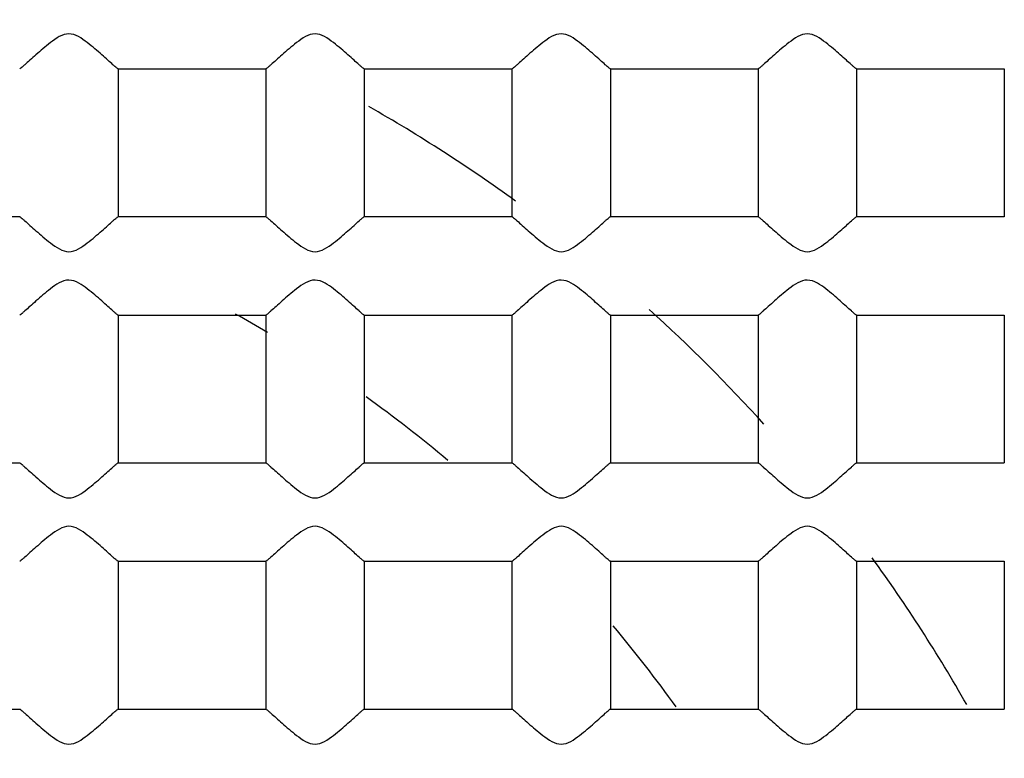
# Model space of a CAD drawing. Units: inches. Extents: x -1576 to -987, y -239 to 117.
# Drawn here: x -1481 to -1479, y -7 to -6 of the extents above; entities that cross this region are included whole.
import ezdxf

# ---------------------------------------------------------------- set-up
doc = ezdxf.new("R2010")
doc.units = ezdxf.units.IN
doc.header["$LTSCALE"] = 0.64311
doc.header["$MEASUREMENT"] = 0
doc.layers.get('0').update_dxf_attribs({"linetype": 'CONTINUOUS'})
doc.layers.add('02___PRT_ALL_AXES', color=7, linetype='CONTINUOUS')

msp = doc.modelspace()

# ---------------------------------------------------------------- linework, layer by layer
at = {"color": 7, "linetype": 'Continuous'}
for radius in [90.25004, 79.20848, 79.03434, 25.92305, 24.00001, 23.75001, 13.45001, 12.95001, 12.49387, 11.00001, 10.45001]:
    msp.add_circle((-1481.44056, -8.6719), radius, dxfattribs=at)
for start, end in [(54.06464, 60.324), (42.09301, 47.90699), (29.676, 35.93536)]:
    msp.add_arc((-1481.44056, -8.6719), 3.25, start, end, dxfattribs=at)
msp.add_open_spline([(-1473.19228, -12.85862), (-1472.87434, -12.27693), (-1472.49003, -11.34843), (-1472.18497, -10.0554), (-1472.0189, -8.73678), (-1472.07591, -7.06676), (-1472.48273, -5.44618), (-1473.00437, -4.22393), (-1473.65061, -3.06274), (-1474.68085, -1.74724), (-1476.21433, -0.4589), (-1477.97923, 0.48843), (-1479.89992, 1.05651), (-1481.89535, 1.22432), (-1483.55381, 1.02628), (-1484.83449, 0.67191), (-1486.07339, 0.19125), (-1487.52226, -0.63885), (-1488.77775, -1.73943), (-1489.6365, -2.75359), (-1490.39112, -3.84696), (-1490.83326, -4.74774), (-1491.0658, -5.36871)], degree=3, knots=[0, 0, 0, 0, 0.0624723, 0.0937505, 0.1250299, 0.1875033, 0.2499773, 0.2812579, 0.3125384, 0.3750151, 0.4374931, 0.4999722, 0.5624524, 0.6249339, 0.6874164, 0.7186976, 0.7499789, 0.8124635, 0.8749492, 0.9062307, 0.9375122, 1, 1, 1, 1], dxfattribs=at)
at = {"layer": '02___PRT_ALL_AXES', "color": 7, "linetype": 'Continuous'}
for p, q in [((-1480.34061, -5.7719), (-1480.0405, -5.7719)), ((-1480.34055, -5.77181), (-1480.34055, -6.07199)), ((-1480.04055, -5.77181), (-1480.04055, -6.07199)), ((-1479.84061, -5.7719), (-1479.5405, -5.7719)), ((-1479.84055, -5.77181), (-1479.84055, -6.07199)), ((-1479.54055, -5.77181), (-1479.54055, -6.07199)), ((-1479.34061, -5.7719), (-1479.0405, -5.7719)), ((-1479.34055, -5.77181), (-1479.34055, -6.07199)), ((-1479.04055, -5.77181), (-1479.04055, -6.07199)), ((-1478.84061, -5.7719), (-1478.5405, -5.7719)), ((-1478.84055, -5.77181), (-1478.84055, -6.07199)), ((-1478.54055, -5.77181), (-1478.54055, -6.07199)), ((-1480.84064, -6.0719), (-1480.54047, -6.0719)), ((-1480.34064, -6.0719), (-1480.04047, -6.0719)), ((-1479.84064, -6.0719), (-1479.54046, -6.0719)), ((-1479.34064, -6.0719), (-1479.04046, -6.0719)), ((-1478.84064, -6.0719), (-1478.54046, -6.0719)), ((-1480.34061, -6.2719), (-1480.0405, -6.2719)), ((-1480.34055, -6.27181), (-1480.34055, -6.57199)), ((-1480.04055, -6.27181), (-1480.04055, -6.57199)), ((-1479.84061, -6.2719), (-1479.5405, -6.2719)), ((-1479.84055, -6.27181), (-1479.84055, -6.57199)), ((-1479.54055, -6.27181), (-1479.54055, -6.57199)), ((-1479.34061, -6.2719), (-1479.0405, -6.2719)), ((-1479.34055, -6.27181), (-1479.34055, -6.57199)), ((-1479.04055, -6.27181), (-1479.04055, -6.57199)), ((-1478.84061, -6.2719), (-1478.5405, -6.2719)), ((-1478.84055, -6.27181), (-1478.84055, -6.57199)), ((-1478.54055, -6.27181), (-1478.54055, -6.57199)), ((-1480.84064, -6.5719), (-1480.54047, -6.5719)), ((-1480.34064, -6.5719), (-1480.04047, -6.5719)), ((-1479.84064, -6.5719), (-1479.54046, -6.5719)), ((-1479.34064, -6.5719), (-1479.04046, -6.5719)), ((-1478.84064, -6.5719), (-1478.54046, -6.5719)), ((-1480.34061, -6.7719), (-1480.0405, -6.7719)), ((-1480.34055, -6.77181), (-1480.34055, -7.07199)), ((-1480.04055, -6.77181), (-1480.04055, -7.07199)), ((-1479.84061, -6.7719), (-1479.5405, -6.7719)), ((-1479.84055, -6.77181), (-1479.84055, -7.07199)), ((-1479.54055, -6.77181), (-1479.54055, -7.07199)), ((-1479.34061, -6.7719), (-1479.0405, -6.7719)), ((-1479.34055, -6.77181), (-1479.34055, -7.07199)), ((-1479.04055, -6.77181), (-1479.04055, -7.07199)), ((-1478.84061, -6.7719), (-1478.5405, -6.7719)), ((-1478.84055, -6.77181), (-1478.84055, -7.07199)), ((-1478.54055, -6.77181), (-1478.54055, -7.07199)), ((-1480.84064, -7.0719), (-1480.54047, -7.0719)), ((-1480.34064, -7.0719), (-1480.04047, -7.0719)), ((-1479.84064, -7.0719), (-1479.54046, -7.0719)), ((-1479.34064, -7.0719), (-1479.04046, -7.0719)), ((-1478.84064, -7.0719), (-1478.54046, -7.0719))]:
    msp.add_line(p, q, dxfattribs=at)
msp.add_circle((-1481.44056, -8.6719), 5.5, dxfattribs=at)
for start, end in [(59.31212, 60.87395), (49.94938, 54.32075), (35.68859, 40.02872)]:
    msp.add_arc((-1481.44056, -8.6719), 2.75, start, end, dxfattribs=at)
for points, knots in [([(-1480.34064, -5.7719), (-1480.34104, -5.7719), (-1480.3421, -5.7709), (-1480.3442, -5.76942), (-1480.34729, -5.76667), (-1480.35311, -5.7616), (-1480.36199, -5.7536), (-1480.37414, -5.74275), (-1480.38805, -5.73056), (-1480.40818, -5.71408), (-1480.44059, -5.69161), (-1480.47298, -5.71409), (-1480.49307, -5.73058), (-1480.50698, -5.74276), (-1480.51913, -5.75361), (-1480.528, -5.76161), (-1480.53382, -5.76668), (-1480.53691, -5.76943), (-1480.53901, -5.7709), (-1480.54007, -5.7719), (-1480.54047, -5.7719)], [0, 0, 0, 0, 0.0048212, 0.0158421, 0.0325203, 0.0542329, 0.1098267, 0.1771088, 0.252246, 0.332607, 0.5002008, 0.6674698, 0.7478448, 0.8229624, 0.8902268, 0.9457941, 0.9675021, 0.9841726, 0.9951836, 1, 1, 1, 1]), ([(-1479.84064, -5.7719), (-1479.84104, -5.7719), (-1479.8421, -5.7709), (-1479.8442, -5.76942), (-1479.84729, -5.76667), (-1479.85311, -5.7616), (-1479.86199, -5.7536), (-1479.87414, -5.74275), (-1479.88805, -5.73056), (-1479.90818, -5.71408), (-1479.94059, -5.69161), (-1479.97298, -5.71409), (-1479.99307, -5.73058), (-1480.00698, -5.74276), (-1480.01913, -5.75361), (-1480.028, -5.76161), (-1480.03382, -5.76668), (-1480.03691, -5.76943), (-1480.03901, -5.7709), (-1480.04007, -5.7719), (-1480.04047, -5.7719)], [0, 0, 0, 0, 0.0048212, 0.0158421, 0.0325203, 0.0542329, 0.1098267, 0.1771088, 0.252246, 0.332607, 0.5002008, 0.6674698, 0.7478448, 0.8229624, 0.8902268, 0.9457941, 0.9675021, 0.9841726, 0.9951836, 1, 1, 1, 1]), ([(-1479.34064, -5.7719), (-1479.34104, -5.7719), (-1479.3421, -5.7709), (-1479.3442, -5.76942), (-1479.34729, -5.76667), (-1479.35311, -5.7616), (-1479.36199, -5.7536), (-1479.37414, -5.74275), (-1479.38805, -5.73056), (-1479.40818, -5.71408), (-1479.44059, -5.69161), (-1479.47298, -5.71409), (-1479.49307, -5.73058), (-1479.50698, -5.74276), (-1479.51913, -5.75361), (-1479.528, -5.76161), (-1479.53382, -5.76668), (-1479.53691, -5.76943), (-1479.53901, -5.7709), (-1479.54007, -5.7719), (-1479.54046, -5.7719)], [0, 0, 0, 0, 0.0048212, 0.0158421, 0.0325203, 0.0542329, 0.1098267, 0.1771088, 0.252246, 0.332607, 0.5002008, 0.6674698, 0.7478448, 0.8229624, 0.8902268, 0.9457941, 0.9675021, 0.9841726, 0.9951836, 1, 1, 1, 1]), ([(-1478.84064, -5.7719), (-1478.84104, -5.7719), (-1478.8421, -5.7709), (-1478.8442, -5.76942), (-1478.84729, -5.76667), (-1478.85311, -5.7616), (-1478.86199, -5.7536), (-1478.87414, -5.74275), (-1478.88804, -5.73056), (-1478.90817, -5.71408), (-1478.94059, -5.69161), (-1478.97298, -5.71409), (-1478.99307, -5.73058), (-1479.00698, -5.74276), (-1479.01913, -5.75361), (-1479.028, -5.76161), (-1479.03382, -5.76668), (-1479.03691, -5.76943), (-1479.03901, -5.7709), (-1479.04007, -5.7719), (-1479.04046, -5.7719)], [0, 0, 0, 0, 0.0048212, 0.0158421, 0.0325203, 0.0542329, 0.1098267, 0.1771088, 0.252246, 0.332607, 0.5002008, 0.6674698, 0.7478448, 0.8229624, 0.8902268, 0.9457941, 0.9675021, 0.9841726, 0.9951836, 1, 1, 1, 1]), ([(-1480.54047, -6.0719), (-1480.54007, -6.0719), (-1480.53901, -6.07291), (-1480.5369, -6.07438), (-1480.53381, -6.07714), (-1480.52799, -6.08221), (-1480.51912, -6.09021), (-1480.50696, -6.10106), (-1480.49306, -6.11326), (-1480.47293, -6.12973), (-1480.44052, -6.1522), (-1480.40813, -6.12972), (-1480.38804, -6.11323), (-1480.37413, -6.10105), (-1480.36198, -6.0902), (-1480.35311, -6.0822), (-1480.34729, -6.07713), (-1480.3442, -6.07438), (-1480.3421, -6.07291), (-1480.34104, -6.0719), (-1480.34064, -6.0719)], [0, 0, 0, 0, 0.0048287, 0.0158647, 0.0325525, 0.0542641, 0.1098636, 0.1771474, 0.2522786, 0.3326354, 0.5001834, 0.6674554, 0.7478195, 0.8229293, 0.8901911, 0.9457707, 0.9674788, 0.984156, 0.995178, 1, 1, 1, 1]), ([(-1480.04047, -6.0719), (-1480.04007, -6.0719), (-1480.03901, -6.07291), (-1480.0369, -6.07438), (-1480.03381, -6.07714), (-1480.02799, -6.08221), (-1480.01912, -6.09021), (-1480.00696, -6.10106), (-1479.99306, -6.11326), (-1479.97293, -6.12973), (-1479.94052, -6.1522), (-1479.90813, -6.12972), (-1479.88804, -6.11323), (-1479.87413, -6.10105), (-1479.86198, -6.0902), (-1479.85311, -6.0822), (-1479.84729, -6.07713), (-1479.8442, -6.07438), (-1479.8421, -6.07291), (-1479.84104, -6.0719), (-1479.84064, -6.0719)], [0, 0, 0, 0, 0.0048287, 0.0158647, 0.0325525, 0.0542641, 0.1098636, 0.1771474, 0.2522786, 0.3326354, 0.5001834, 0.6674554, 0.7478195, 0.8229293, 0.8901911, 0.9457707, 0.9674788, 0.984156, 0.995178, 1, 1, 1, 1]), ([(-1479.54046, -6.0719), (-1479.54007, -6.0719), (-1479.53901, -6.07291), (-1479.5369, -6.07438), (-1479.53381, -6.07714), (-1479.52799, -6.08221), (-1479.51912, -6.09021), (-1479.50696, -6.10106), (-1479.49306, -6.11326), (-1479.47293, -6.12973), (-1479.44052, -6.1522), (-1479.40813, -6.12972), (-1479.38804, -6.11323), (-1479.37413, -6.10105), (-1479.36198, -6.0902), (-1479.35311, -6.0822), (-1479.34729, -6.07713), (-1479.3442, -6.07438), (-1479.3421, -6.07291), (-1479.34104, -6.0719), (-1479.34064, -6.0719)], [0, 0, 0, 0, 0.0048287, 0.0158647, 0.0325525, 0.0542641, 0.1098636, 0.1771474, 0.2522786, 0.3326354, 0.5001834, 0.6674554, 0.7478195, 0.8229293, 0.8901911, 0.9457707, 0.9674788, 0.984156, 0.995178, 1, 1, 1, 1]), ([(-1479.04046, -6.0719), (-1479.04007, -6.0719), (-1479.03901, -6.07291), (-1479.0369, -6.07438), (-1479.03381, -6.07714), (-1479.02799, -6.08221), (-1479.01911, -6.09021), (-1479.00696, -6.10106), (-1478.99306, -6.11326), (-1478.97293, -6.12973), (-1478.94052, -6.1522), (-1478.90813, -6.12972), (-1478.88804, -6.11323), (-1478.87413, -6.10105), (-1478.86198, -6.0902), (-1478.85311, -6.0822), (-1478.84729, -6.07713), (-1478.8442, -6.07438), (-1478.8421, -6.07291), (-1478.84104, -6.0719), (-1478.84064, -6.0719)], [0, 0, 0, 0, 0.0048287, 0.0158647, 0.0325525, 0.0542641, 0.1098636, 0.1771474, 0.2522786, 0.3326354, 0.5001834, 0.6674554, 0.7478195, 0.8229293, 0.8901911, 0.9457707, 0.9674788, 0.984156, 0.995178, 1, 1, 1, 1]), ([(-1480.34064, -6.2719), (-1480.34104, -6.2719), (-1480.3421, -6.2709), (-1480.3442, -6.26942), (-1480.34729, -6.26667), (-1480.35311, -6.26161), (-1480.36197, -6.25361), (-1480.37415, -6.24276), (-1480.38791, -6.23061), (-1480.40331, -6.21823), (-1480.41959, -6.20575), (-1480.44755, -6.19611), (-1480.47291, -6.2141), (-1480.49308, -6.23056), (-1480.50696, -6.24274), (-1480.51912, -6.25359), (-1480.52799, -6.2616), (-1480.53381, -6.26667), (-1480.5369, -6.26942), (-1480.53901, -6.27089), (-1480.54007, -6.2719), (-1480.54047, -6.2719)], [0, 0, 0, 0, 0.004817, 0.0158256, 0.0324728, 0.0541335, 0.1096145, 0.1767427, 0.2517337, 0.3318391, 0.4155625, 0.5012392, 0.6680885, 0.7480969, 0.8231639, 0.8903104, 0.9458158, 0.967484, 0.9841475, 0.9951745, 1, 1, 1, 1]), ([(-1479.84064, -6.2719), (-1479.84104, -6.2719), (-1479.8421, -6.2709), (-1479.8442, -6.26942), (-1479.84729, -6.26667), (-1479.85311, -6.26161), (-1479.86197, -6.25361), (-1479.87415, -6.24276), (-1479.88791, -6.23061), (-1479.90331, -6.21823), (-1479.91959, -6.20575), (-1479.94755, -6.19611), (-1479.97291, -6.2141), (-1479.99308, -6.23056), (-1480.00696, -6.24274), (-1480.01912, -6.25359), (-1480.02799, -6.2616), (-1480.03381, -6.26667), (-1480.0369, -6.26942), (-1480.03901, -6.27089), (-1480.04007, -6.2719), (-1480.04047, -6.2719)], [0, 0, 0, 0, 0.004817, 0.0158256, 0.0324728, 0.0541335, 0.1096145, 0.1767427, 0.2517337, 0.3318391, 0.4155625, 0.5012392, 0.6680885, 0.7480969, 0.8231639, 0.8903104, 0.9458158, 0.967484, 0.9841475, 0.9951745, 1, 1, 1, 1]), ([(-1479.34064, -6.2719), (-1479.34104, -6.2719), (-1479.3421, -6.2709), (-1479.3442, -6.26942), (-1479.34729, -6.26667), (-1479.35311, -6.26161), (-1479.36197, -6.25361), (-1479.37415, -6.24276), (-1479.38791, -6.23061), (-1479.40331, -6.21823), (-1479.41959, -6.20575), (-1479.44755, -6.19611), (-1479.47291, -6.2141), (-1479.49308, -6.23056), (-1479.50696, -6.24274), (-1479.51912, -6.25359), (-1479.52799, -6.2616), (-1479.53381, -6.26667), (-1479.5369, -6.26942), (-1479.53901, -6.27089), (-1479.54007, -6.2719), (-1479.54046, -6.2719)], [0, 0, 0, 0, 0.004817, 0.0158256, 0.0324728, 0.0541335, 0.1096145, 0.1767427, 0.2517337, 0.3318391, 0.4155625, 0.5012392, 0.6680885, 0.7480969, 0.8231639, 0.8903104, 0.9458158, 0.967484, 0.9841475, 0.9951745, 1, 1, 1, 1]), ([(-1478.84064, -6.2719), (-1478.84104, -6.2719), (-1478.8421, -6.2709), (-1478.8442, -6.26942), (-1478.84729, -6.26667), (-1478.85311, -6.26161), (-1478.86197, -6.25361), (-1478.87415, -6.24276), (-1478.88791, -6.23061), (-1478.90331, -6.21823), (-1478.91959, -6.20575), (-1478.94755, -6.19611), (-1478.97291, -6.2141), (-1478.99308, -6.23056), (-1479.00696, -6.24274), (-1479.01912, -6.25359), (-1479.02799, -6.2616), (-1479.03381, -6.26667), (-1479.0369, -6.26942), (-1479.039, -6.27089), (-1479.04007, -6.2719), (-1479.04046, -6.2719)], [0, 0, 0, 0, 0.004817, 0.0158256, 0.0324728, 0.0541335, 0.1096145, 0.1767427, 0.2517337, 0.3318391, 0.4155625, 0.5012392, 0.6680885, 0.7480969, 0.8231639, 0.8903104, 0.9458158, 0.967484, 0.9841475, 0.9951745, 1, 1, 1, 1]), ([(-1480.54047, -6.5719), (-1480.54007, -6.5719), (-1480.53901, -6.5729), (-1480.53691, -6.57438), (-1480.53382, -6.57713), (-1480.528, -6.58219), (-1480.51913, -6.5902), (-1480.50698, -6.60106), (-1480.49306, -6.61323), (-1480.47299, -6.62976), (-1480.44055, -6.65202), (-1480.40812, -6.62975), (-1480.38804, -6.61322), (-1480.37413, -6.60105), (-1480.36197, -6.5902), (-1480.3531, -6.58219), (-1480.34728, -6.57712), (-1480.3442, -6.57437), (-1480.3421, -6.5729), (-1480.34104, -6.5719), (-1480.34064, -6.5719)], [0, 0, 0, 0, 0.0048088, 0.0158077, 0.0324833, 0.0542115, 0.1097982, 0.1771146, 0.2523029, 0.3327116, 0.4999639, 0.6673567, 0.7477406, 0.8229224, 0.8902272, 0.9458009, 0.9675275, 0.9842004, 0.995194, 1, 1, 1, 1]), ([(-1480.04047, -6.5719), (-1480.04007, -6.5719), (-1480.03901, -6.5729), (-1480.03691, -6.57438), (-1480.03382, -6.57713), (-1480.028, -6.58219), (-1480.01913, -6.5902), (-1480.00698, -6.60106), (-1479.99306, -6.61323), (-1479.97299, -6.62976), (-1479.94055, -6.65202), (-1479.90812, -6.62975), (-1479.88804, -6.61322), (-1479.87413, -6.60105), (-1479.86197, -6.5902), (-1479.8531, -6.58219), (-1479.84728, -6.57712), (-1479.8442, -6.57437), (-1479.8421, -6.5729), (-1479.84104, -6.5719), (-1479.84064, -6.5719)], [0, 0, 0, 0, 0.0048088, 0.0158077, 0.0324833, 0.0542115, 0.1097982, 0.1771146, 0.2523029, 0.3327116, 0.4999639, 0.6673567, 0.7477406, 0.8229224, 0.8902272, 0.9458009, 0.9675275, 0.9842004, 0.995194, 1, 1, 1, 1]), ([(-1479.54046, -6.5719), (-1479.54007, -6.5719), (-1479.53901, -6.5729), (-1479.53691, -6.57438), (-1479.53382, -6.57713), (-1479.528, -6.58219), (-1479.51913, -6.5902), (-1479.50698, -6.60106), (-1479.49306, -6.61323), (-1479.47299, -6.62976), (-1479.44055, -6.65202), (-1479.40812, -6.62975), (-1479.38804, -6.61322), (-1479.37413, -6.60105), (-1479.36197, -6.5902), (-1479.3531, -6.58219), (-1479.34728, -6.57712), (-1479.3442, -6.57437), (-1479.3421, -6.5729), (-1479.34104, -6.5719), (-1479.34064, -6.5719)], [0, 0, 0, 0, 0.0048088, 0.0158077, 0.0324833, 0.0542115, 0.1097982, 0.1771146, 0.2523029, 0.3327116, 0.4999639, 0.6673567, 0.7477406, 0.8229224, 0.8902272, 0.9458009, 0.9675275, 0.9842004, 0.995194, 1, 1, 1, 1]), ([(-1479.04046, -6.5719), (-1479.04007, -6.5719), (-1479.03901, -6.5729), (-1479.03691, -6.57438), (-1479.03382, -6.57713), (-1479.028, -6.58219), (-1479.01913, -6.5902), (-1479.00698, -6.60106), (-1478.99306, -6.61323), (-1478.97299, -6.62976), (-1478.94055, -6.65202), (-1478.90812, -6.62975), (-1478.88804, -6.61322), (-1478.87412, -6.60105), (-1478.86197, -6.5902), (-1478.8531, -6.58219), (-1478.84728, -6.57712), (-1478.8442, -6.57437), (-1478.8421, -6.5729), (-1478.84104, -6.5719), (-1478.84064, -6.5719)], [0, 0, 0, 0, 0.0048088, 0.0158077, 0.0324833, 0.0542115, 0.1097982, 0.1771146, 0.2523029, 0.3327116, 0.4999639, 0.6673567, 0.7477406, 0.8229224, 0.8902272, 0.9458009, 0.9675275, 0.9842004, 0.995194, 1, 1, 1, 1]), ([(-1480.34064, -6.7719), (-1480.34104, -6.7719), (-1480.3421, -6.7709), (-1480.34421, -6.76942), (-1480.3473, -6.76667), (-1480.35312, -6.7616), (-1480.36199, -6.7536), (-1480.37415, -6.74274), (-1480.38805, -6.73057), (-1480.4081, -6.71406), (-1480.44054, -6.69181), (-1480.47296, -6.7141), (-1480.49309, -6.73057), (-1480.50698, -6.74276), (-1480.51913, -6.7536), (-1480.52799, -6.7616), (-1480.53381, -6.76667), (-1480.5369, -6.76942), (-1480.53901, -6.7709), (-1480.54007, -6.7719), (-1480.54047, -6.7719)], [0, 0, 0, 0, 0.0048289, 0.0158654, 0.0325531, 0.0542655, 0.1098964, 0.177184, 0.2524116, 0.3326162, 0.499805, 0.6674632, 0.7477585, 0.8228884, 0.8901535, 0.9457368, 0.9674405, 0.9841281, 0.9951686, 1, 1, 1, 1]), ([(-1479.84064, -6.7719), (-1479.84104, -6.7719), (-1479.8421, -6.7709), (-1479.84421, -6.76942), (-1479.8473, -6.76667), (-1479.85312, -6.7616), (-1479.86199, -6.7536), (-1479.87414, -6.74274), (-1479.88805, -6.73057), (-1479.9081, -6.71406), (-1479.94054, -6.69181), (-1479.97296, -6.7141), (-1479.99309, -6.73057), (-1480.00698, -6.74276), (-1480.01913, -6.7536), (-1480.02799, -6.7616), (-1480.03381, -6.76667), (-1480.0369, -6.76942), (-1480.03901, -6.7709), (-1480.04007, -6.7719), (-1480.04047, -6.7719)], [0, 0, 0, 0, 0.0048289, 0.0158654, 0.0325531, 0.0542655, 0.1098964, 0.177184, 0.2524116, 0.3326162, 0.499805, 0.6674632, 0.7477585, 0.8228884, 0.8901535, 0.9457368, 0.9674405, 0.9841281, 0.9951686, 1, 1, 1, 1]), ([(-1479.34064, -6.7719), (-1479.34104, -6.7719), (-1479.3421, -6.7709), (-1479.34421, -6.76942), (-1479.3473, -6.76667), (-1479.35312, -6.7616), (-1479.36199, -6.7536), (-1479.37414, -6.74274), (-1479.38805, -6.73057), (-1479.4081, -6.71406), (-1479.44054, -6.69181), (-1479.47296, -6.7141), (-1479.49309, -6.73057), (-1479.50698, -6.74276), (-1479.51913, -6.7536), (-1479.52799, -6.7616), (-1479.53381, -6.76667), (-1479.5369, -6.76942), (-1479.53901, -6.7709), (-1479.54007, -6.7719), (-1479.54046, -6.7719)], [0, 0, 0, 0, 0.0048289, 0.0158654, 0.0325531, 0.0542655, 0.1098964, 0.177184, 0.2524116, 0.3326162, 0.499805, 0.6674632, 0.7477585, 0.8228884, 0.8901535, 0.9457368, 0.9674405, 0.9841281, 0.9951686, 1, 1, 1, 1]), ([(-1478.84064, -6.7719), (-1478.84104, -6.7719), (-1478.8421, -6.7709), (-1478.84421, -6.76942), (-1478.8473, -6.76667), (-1478.85312, -6.7616), (-1478.86199, -6.7536), (-1478.87414, -6.74274), (-1478.88805, -6.73057), (-1478.9081, -6.71406), (-1478.94054, -6.69181), (-1478.97296, -6.7141), (-1478.99309, -6.73057), (-1479.00698, -6.74276), (-1479.01913, -6.7536), (-1479.02799, -6.7616), (-1479.03381, -6.76667), (-1479.0369, -6.76942), (-1479.03901, -6.7709), (-1479.04007, -6.7719), (-1479.04046, -6.7719)], [0, 0, 0, 0, 0.0048289, 0.0158654, 0.0325531, 0.0542655, 0.1098964, 0.177184, 0.2524116, 0.3326162, 0.499805, 0.6674632, 0.7477585, 0.8228884, 0.8901535, 0.9457368, 0.9674405, 0.9841281, 0.9951686, 1, 1, 1, 1]), ([(-1480.54047, -7.0719), (-1480.54007, -7.0719), (-1480.53901, -7.07291), (-1480.5369, -7.07438), (-1480.53381, -7.07714), (-1480.52799, -7.08221), (-1480.51912, -7.09021), (-1480.50696, -7.10106), (-1480.49306, -7.11326), (-1480.47293, -7.12973), (-1480.44052, -7.15221), (-1480.40813, -7.12972), (-1480.38804, -7.11323), (-1480.37413, -7.10105), (-1480.36198, -7.09021), (-1480.35311, -7.0822), (-1480.34729, -7.07713), (-1480.3442, -7.07438), (-1480.3421, -7.07291), (-1480.34104, -7.0719), (-1480.34064, -7.0719)], [0, 0, 0, 0, 0.0048287, 0.0158647, 0.0325525, 0.0542641, 0.1098636, 0.1771474, 0.2522786, 0.3326354, 0.5001834, 0.6674554, 0.7478195, 0.8229293, 0.8901911, 0.9457707, 0.9674788, 0.984156, 0.995178, 1, 1, 1, 1]), ([(-1480.04047, -7.0719), (-1480.04007, -7.0719), (-1480.03901, -7.07291), (-1480.0369, -7.07438), (-1480.03381, -7.07714), (-1480.02799, -7.08221), (-1480.01912, -7.09021), (-1480.00696, -7.10106), (-1479.99306, -7.11326), (-1479.97293, -7.12973), (-1479.94052, -7.15221), (-1479.90813, -7.12972), (-1479.88804, -7.11323), (-1479.87413, -7.10105), (-1479.86198, -7.09021), (-1479.85311, -7.0822), (-1479.84729, -7.07713), (-1479.8442, -7.07438), (-1479.8421, -7.07291), (-1479.84104, -7.0719), (-1479.84064, -7.0719)], [0, 0, 0, 0, 0.0048287, 0.0158647, 0.0325525, 0.0542641, 0.1098636, 0.1771474, 0.2522786, 0.3326354, 0.5001834, 0.6674554, 0.7478195, 0.8229293, 0.8901911, 0.9457707, 0.9674788, 0.984156, 0.995178, 1, 1, 1, 1]), ([(-1479.54046, -7.0719), (-1479.54007, -7.0719), (-1479.53901, -7.07291), (-1479.5369, -7.07438), (-1479.53381, -7.07714), (-1479.52799, -7.08221), (-1479.51912, -7.09021), (-1479.50696, -7.10106), (-1479.49306, -7.11326), (-1479.47293, -7.12973), (-1479.44052, -7.15221), (-1479.40813, -7.12972), (-1479.38804, -7.11323), (-1479.37413, -7.10105), (-1479.36198, -7.09021), (-1479.35311, -7.0822), (-1479.34729, -7.07713), (-1479.3442, -7.07438), (-1479.3421, -7.07291), (-1479.34104, -7.0719), (-1479.34064, -7.0719)], [0, 0, 0, 0, 0.0048287, 0.0158647, 0.0325525, 0.0542641, 0.1098636, 0.1771474, 0.2522786, 0.3326354, 0.5001834, 0.6674554, 0.7478195, 0.8229293, 0.8901911, 0.9457707, 0.9674788, 0.984156, 0.995178, 1, 1, 1, 1]), ([(-1479.04046, -7.0719), (-1479.04007, -7.0719), (-1479.03901, -7.07291), (-1479.0369, -7.07438), (-1479.03381, -7.07714), (-1479.02799, -7.08221), (-1479.01911, -7.09021), (-1479.00696, -7.10106), (-1478.99306, -7.11326), (-1478.97293, -7.12973), (-1478.94052, -7.15221), (-1478.90813, -7.12972), (-1478.88804, -7.11323), (-1478.87413, -7.10105), (-1478.86198, -7.09021), (-1478.85311, -7.0822), (-1478.84729, -7.07713), (-1478.8442, -7.07438), (-1478.8421, -7.07291), (-1478.84104, -7.0719), (-1478.84064, -7.0719)], [0, 0, 0, 0, 0.0048287, 0.0158647, 0.0325525, 0.0542641, 0.1098636, 0.1771474, 0.2522786, 0.3326354, 0.5001834, 0.6674554, 0.7478195, 0.8229293, 0.8901911, 0.9457707, 0.9674788, 0.984156, 0.995178, 1, 1, 1, 1])]:
    msp.add_open_spline(points, degree=3, knots=knots, dxfattribs=at)

doc.saveas('drawing.dxf')
